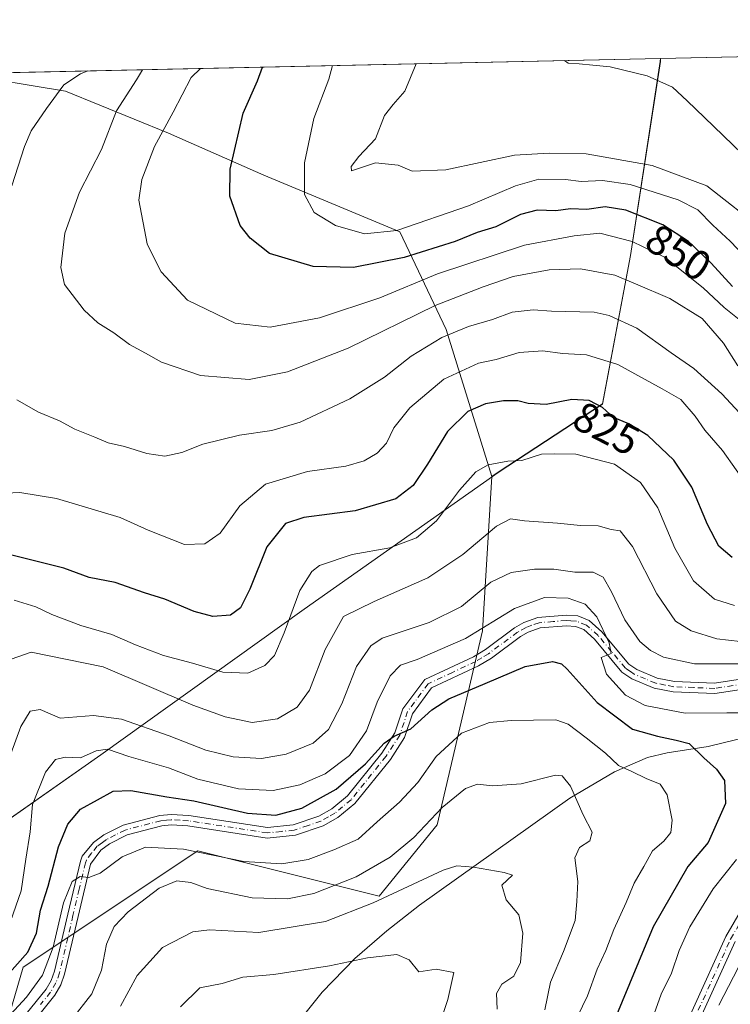
# Model space of a CAD drawing. Units: metres. Extents: x 648284 to 651743, y 4734652 to 4737040.
# Drawn here: x 651118 to 651286, y 4736806 to 4737040 of the extents above; entities that cross this region are included whole.
import ezdxf
from ezdxf.enums import TextEntityAlignment as Align

# ---------------------------------------------------------------- set-up
doc = ezdxf.new("R2010")
doc.units = ezdxf.units.M
doc.header["$MEASUREMENT"] = 0
doc.linetypes.add('DGN Style 4', pattern=[2.6384748266838614, 1.318413404963828, -0.6592067024819142, 0.001648016756204785, -0.6592067024819142])
for name, color, linetype, lineweight in [('Arbolado forestal CxS', 92, 'Continuous', 0), ('Camino Cxs', 7, 'Continuous', 0), ('Camino eje', 30, 'DGN Style 4', 13), ('Comarca', 135, 'Continuous', 13), ('Comarca CxS', 21, 'Continuous', 0), ('Comunidad Autónoma CxS', 142, 'Continuous', 0), ('Corriente natural lineal', 142, 'Continuous', 13), ('Curva de nivel maestra', 30, 'Continuous', 30), ('Curva de nivel normal', 30, 'Continuous', 0), ('Municipio', 91, 'Continuous', 13), ('Municipio CxS', 4, 'Continuous', 0), ('Provincia CxS', 1, 'Continuous', 0), ('Rótulo de curva de nivel directora', 7, 'Continuous', 0)]:
    doc.layers.add(name, color=color, linetype=linetype, lineweight=lineweight)
doc.styles.add('Style-Arial', font='txt')

# ---------------------------------------------------------------- blocks, each defined once
blk = doc.blocks.new('*U5')
at = {"layer": 'Arbolado forestal CxS', "color": 92, "linetype": 'Continuous', "lineweight": 0}
blk.add_polyline3d([(651015.2191000005, 4736943.5329, 818.808999999994), (651031.7247000001, 4736961.299100001, 822.812300000005), (651040.5006999997, 4736981.960700001, 820.2902999999933), (651055.8855, 4737013.0351, 816.1827999999952), (651070.1067000005, 4737023.725500001, 818.9462999999961), (651082.2721999995, 4737026.401500001, 821.4716999999946), (651103.3154999996, 4737026.858999999, 826.4722000000039), (651103.6627000002, 4737026.860500001, 826.5865000000049), (651128.5915000001, 4737022.688100001, 834.8197999999975), (651153.0932999998, 4737012.778899999, 844.9802000000054), (651175.6908999998, 4737002.8003, 851.7915999999968), (651207.9445000002, 4736989.361300001, 855.7100000000064), (651218.9521000005, 4736966.2455, 836.8785000000062), (651229.7807, 4736931.3419, 819.4866000000038), (651227.5406999999, 4736894.779899999, 806.0535999999993), (651216.7997000003, 4736848.7531, 790.1475000000065), (651202.9911000002, 4736831.876700001, 786.5645999999979), (651160.0318999998, 4736842.616699999, 795.7164000000049), (651118.6063000001, 4736815.000700001, 800.5703000000068), (651110.9345000006, 4736788.9189, 792.655899999998)], dxfattribs=at)
blk = doc.blocks.new('*U6')
at = {"layer": 'Arbolado forestal CxS', "color": 92, "linetype": 'Continuous', "lineweight": 0}
blk.add_polyline3d([(651269.7232999997, 4737029.7599, 867.1831999999995), (651262.6325000003, 4736983.760700001, 843.719299999997), (651256.0016999999, 4736948.571699999, 825.6812000000064), (651231.2515000004, 4736932.372099999, 819.5141000000004), (651229.7807, 4736931.3419, 819.4866000000038), (651218.9521000005, 4736966.2455, 836.8785000000062), (651207.9445000002, 4736989.361300001, 855.7100000000064), (651175.6908999998, 4737002.8003, 851.7915999999968), (651153.0932999998, 4737012.778899999, 844.9802000000054), (651128.5915000001, 4737022.688100001, 834.8197999999975), (651103.6627000002, 4737026.860500001, 826.5865000000049), (651103.3154999996, 4737026.858999999, 826.4722000000039), (651269.7676999997, 4737030.4782, 867.4931999999973)], close=True, dxfattribs=at)
blk = doc.blocks.new('*U12')
at = {"layer": 'Camino Cxs', "color": 7, "linetype": 'Continuous', "lineweight": 0}
for points in [[(651119.3201000001, 4736804.0101, 798.3386000000029), (651124.0500999996, 4736809.8201, 797.5019999999931), (651125.2200999996, 4736811.860099999, 796.3788000000059), (651126.0100999996, 4736814.0601, 796.1276000000071), (651129.1801000005, 4736827.600099999, 799.547000000006), (651132.1700999998, 4736840.1601, 802.8950000000042), (651132.5900999998, 4736841.3201, 804.2274000000034), (651135.2801000001, 4736844.630100001, 802.8301999999967), (651137.7200999996, 4736846.380100001, 800.3487000000023), (651142.3201000001, 4736848.7301, 799.2350000000006), (651151.0201000003, 4736850.9901, 800.2673000000068), (651153.6700999998, 4736851.2501, 800.532600000006), (651157.9001000002, 4736851.0001, 800.5252999999939), (651176.5500999996, 4736848.120100001, 802.5654000000069), (651182.6201, 4736848.7601, 803.405700000003), (651188.7100999998, 4736850.8201, 800.3454999999958), (651191.8101000005, 4736852.5801, 799.8322000000044), (651195.4901000002, 4736855.620100001, 801.0341999999946), (651203.6501000002, 4736865.770099999, 801.5525999999954), (651206.7701000003, 4736870.5601, 801.5559000000068), (651208.6601, 4736876.2601, 802.2872000000062), (651213.8400999998, 4736883.2301, 803.6775000000052), (651225.3800999997, 4736888.630100001, 803.7375999999931), (651228.2701000003, 4736890.380100001, 803.8499000000012), (651235.1601, 4736895.5101, 804.8583999999975), (651237.3501000004, 4736896.7301, 804.1333000000013), (651240.6801000005, 4736897.920100001, 804.8530999999931), (651247.4200999998, 4736898.4901, 805.0087000000058), (651250.1201, 4736898.300100001, 805.499100000001), (651252.8701, 4736897.2301, 805.9713000000047), (651255.8800999997, 4736894.530099999, 809.0372000000062), (651262.2801000001, 4736886.870100001, 808.7546000000002), (651264.1501000002, 4736885.5801, 808.551900000006), (651268.9901000002, 4736883.5701, 808.1244000000006), (651273.0500999996, 4736882.780099999, 807.7759999999981), (651282.5900999998, 4736882.380100001, 808.4008000000031), (651296.3800999997, 4736884.530099999, 810.9008000000031)], [(651287.5100999996, 4736821.130100001, 812.2850999999937), (651272.1700999998, 4736787.370100001, 811.5149999999995)], [(651269.9401000004, 4736788.4901, 810.7402000000002), (651285.2801000001, 4736822.290100001, 810.6064000000042), (651295.6700999998, 4736840.220100001, 810.0090999999958)], [(651296.7801000001, 4736882.0601, 808.9330999999949), (651282.6901000004, 4736879.880100001, 808.5878999999986), (651272.7500999998, 4736880.290100001, 807.3699000000051), (651268.2600999996, 4736881.170100001, 807.25), (651262.9501, 4736883.370100001, 807.4465999999958), (651260.5701000001, 4736885.0001, 810.3655), (651254.0701000001, 4736892.790100001, 809.4272000000057), (651251.5401, 4736895.0601, 806.953999999998), (651249.5701000001, 4736895.8301, 805.5515000000014), (651247.4401000004, 4736895.9901, 804.6061000000045), (651241.2100999998, 4736895.450099999, 805.119399999996), (651238.3800999997, 4736894.450099999, 804.3215000000056), (651236.5201000003, 4736893.4101, 803.8644999999962), (651229.6700999998, 4736888.3101, 803.4060000000028), (651226.5601000005, 4736886.440099999, 802.7863000000071), (651215.4700999996, 4736881.2301, 802.2244999999967), (651210.9101, 4736875.090100001, 801.7715000000027), (651209.0401, 4736869.460100001, 801.0317000000068), (651205.6801000005, 4736864.300100001, 801.3209999999963), (651197.2801000001, 4736853.850099999, 800.6800999999978), (651193.2301000003, 4736850.5101, 799.9747999999963), (651189.7401000002, 4736848.520099999, 799.7473999999929), (651183.1601, 4736846.3101, 801.3227999999945), (651176.4901000002, 4736845.600099999, 801.6601999999984), (651157.6300999997, 4736848.5101, 798.1716000000015), (651153.7200999996, 4736848.7501, 798.7544999999955), (651151.4700999996, 4736848.520099999, 798.6622999999963), (651143.2200999996, 4736846.380100001, 798.5565999999964), (651139.0201000003, 4736844.2401, 799.0354999999981), (651137.0100999996, 4736842.8101, 798.8549000000058), (651134.5701000001, 4736839.440099999, 801.1631999999955), (651131.6101000002, 4736827.030099999, 798.8680000000023), (651128.4101, 4736813.350099999, 795.0669999999955), (651127.5000999998, 4736810.8101, 794.7158999999957), (651126.1201, 4736808.4001, 796.2320000000037), (651121.3201000001, 4736802.4901, 796.0915999999997)]]:
    blk.add_polyline3d(points, dxfattribs=at)

msp = doc.modelspace()

# ---------------------------------------------------------------- linework, layer by layer
at = {"layer": 'Arbolado forestal CxS', "color": 92, "linetype": 'Continuous', "lineweight": 0, "extrusion": (0.2102153528918213, 0.004570785167827494, 0.9776444207029039), "elevation": 159406.9524623251, "flags": 128}
msp.add_lwpolyline([(4721753.667091699, -737049.8931161354), (4721753.6670917, -737423.4302497241)], dxfattribs=at)
at = {"layer": 'Arbolado forestal CxS', "color": 92, "linetype": 'Continuous', "lineweight": 0, "extrusion": (-0.2391734793116539, -0.005200391803209694, 0.9709629255121182), "elevation": -179558.5671195324, "flags": 128}
msp.add_lwpolyline([(-4721753.792924338, 732229.1398511739), (-4721753.792924338, 732400.6103959631)], dxfattribs=at)
at = {"layer": 'Arbolado forestal CxS', "color": 92, "linetype": 'Continuous', "lineweight": 0}
for points in [[(651110.9345000006, 4736788.9189, 792.655899999998), (651118.6063000001, 4736815.000700001, 800.5703000000068), (651160.0318999998, 4736842.616699999, 795.7164000000049), (651202.9911000002, 4736831.876700001, 786.5645999999979), (651216.7997000003, 4736848.7531, 790.1475000000065), (651227.5406999999, 4736894.779899999, 806.0535999999993), (651229.7807, 4736931.3419, 819.4866000000038), (651231.2515000004, 4736932.372099999, 819.5141000000004), (651256.0016999999, 4736948.571699999, 825.6812000000064), (651262.6325000003, 4736983.760700001, 843.719299999997), (651269.7232999997, 4737029.7599, 867.1831999999995), (651269.7676999997, 4737030.4782, 867.4931999999973), (651692.5099999999, 4737039.67, 799.4015999999974)], [(651269.7676999997, 4737030.4783, 867.4931999999973), (651269.7232999997, 4737029.7599, 867.1831999999995), (651262.6325000003, 4736983.760700001, 843.719299999997), (651256.0016999999, 4736948.571699999, 825.6812000000064), (651231.2515000004, 4736932.372099999, 819.5141000000004), (651229.7807, 4736931.3419, 819.4866000000038)], [(651269.7676999997, 4737030.4783, 867.4931999999973), (651269.7232999997, 4737029.7599, 867.1831999999995), (651262.6325000003, 4736983.760700001, 843.719299999997), (651256.0016999999, 4736948.571699999, 825.6812000000064), (651231.2515000004, 4736932.372099999, 819.5141000000004), (651229.7807, 4736931.3419, 819.4866000000038)], [(651229.7807, 4736931.3419, 819.4866000000038), (651218.9521000005, 4736966.2455, 836.8785000000062), (651207.9445000002, 4736989.361300001, 855.7100000000064), (651175.6908999998, 4737002.8003, 851.7915999999968), (651153.0932999998, 4737012.778899999, 844.9802000000054), (651128.5915000001, 4737022.688100001, 834.8197999999975), (651103.6627000002, 4737026.860500001, 826.5865000000049), (651103.3086999999, 4737026.858999999, 826.4700000000012)], [(651229.7807, 4736931.3419, 819.4866000000038), (651227.5406999999, 4736894.779899999, 806.0535999999993), (651216.7997000003, 4736848.7531, 790.1475000000065), (651202.9911000002, 4736831.876700001, 786.5645999999979), (651160.0318999998, 4736842.616699999, 795.7164000000049), (651118.6063000001, 4736815.000700001, 800.5703000000068), (651110.9345000006, 4736788.9189, 792.655899999998), (651095.0982999997, 4736775.156500001, 795.9689999999973), (651099.3280999997, 4736766.7667, 790.6674000000058), (651083.3169, 4736753.6317, 795.0455999999978), (651071.0422999999, 4736732.1525, 790.554999999993), (651063.3705000002, 4736706.070499999, 789.6579000000056), (651037.2871000003, 4736669.249100001, 790.1114999999991), (651051.0950999996, 4736646.235500001, 785.8999000000041), (651072.5745000001, 4736637.029899999, 774.7014000000055), (651095.5884999996, 4736635.4955, 761.0625), (651113.9996999997, 4736635.4955, 755.2271999999939), (651145.8853000002, 4736634.509099999, 747.7773000000017), (651148.6551000001, 4736624.929300001, 747.2149000000064), (651148.6149000004, 4736618.541099999, 745.910799999998)], [(651229.7807, 4736931.3419, 819.4866000000038), (651227.5406999999, 4736894.779899999, 806.0535999999993), (651216.7997000003, 4736848.7531, 790.1475000000065), (651202.9911000002, 4736831.876700001, 786.5645999999979), (651160.0318999998, 4736842.616699999, 795.7164000000049), (651118.6063000001, 4736815.000700001, 800.5703000000068), (651110.9345000006, 4736788.9189, 792.655899999998), (651095.0982999997, 4736775.156500001, 795.9689999999973), (651099.3280999997, 4736766.7667, 790.6674000000058), (651083.3169, 4736753.6317, 795.0455999999978), (651071.0422999999, 4736732.1525, 790.554999999993), (651063.3705000002, 4736706.070499999, 789.6579000000056), (651037.2871000003, 4736669.249100001, 790.1114999999991), (651051.0950999996, 4736646.235500001, 785.8999000000041), (651072.5745000001, 4736637.029899999, 774.7014000000055), (651095.5884999996, 4736635.4955, 761.0625), (651113.9996999997, 4736635.4955, 755.2271999999939), (651145.8853000002, 4736634.509099999, 747.7773000000017), (651148.6551000001, 4736624.929300001, 747.2149000000064), (651148.6149000004, 4736618.541099999, 745.910799999998)]]:
    msp.add_polyline3d(points, dxfattribs=at)
at = {"layer": 'Camino Cxs', "color": 7, "linetype": 'Continuous', "lineweight": 0}
for points in [[(651119.3201000001, 4736804.0101, 798.3386000000029), (651124.0500999996, 4736809.8201, 797.5019999999931), (651125.2200999996, 4736811.860099999, 796.3788000000059), (651126.0100999996, 4736814.0601, 796.1276000000071), (651129.1801000005, 4736827.600099999, 799.547000000006), (651132.1700999998, 4736840.1601, 802.8950000000042), (651132.5900999998, 4736841.3201, 804.2274000000034), (651135.2801000001, 4736844.630100001, 802.8301999999967), (651137.7200999996, 4736846.380100001, 800.3487000000023), (651142.3201000001, 4736848.7301, 799.2350000000006), (651151.0201000003, 4736850.9901, 800.2673000000068), (651153.6700999998, 4736851.2501, 800.532600000006), (651157.9001000002, 4736851.0001, 800.5252999999939), (651176.5500999996, 4736848.120100001, 802.5654000000069), (651182.6201, 4736848.7601, 803.405700000003), (651188.7100999998, 4736850.8201, 800.3454999999958), (651191.8101000005, 4736852.5801, 799.8322000000044), (651195.4901000002, 4736855.620100001, 801.0341999999946), (651203.6501000002, 4736865.770099999, 801.5525999999954), (651206.7701000003, 4736870.5601, 801.5559000000068), (651208.6601, 4736876.2601, 802.2872000000062), (651213.8400999998, 4736883.2301, 803.6775000000052), (651225.3800999997, 4736888.630100001, 803.7375999999931), (651228.2701000003, 4736890.380100001, 803.8499000000012), (651235.1601, 4736895.5101, 804.8583999999975), (651237.3501000004, 4736896.7301, 804.1333000000013), (651240.6801000005, 4736897.920100001, 804.8530999999931), (651247.4200999998, 4736898.4901, 805.0087000000058), (651250.1201, 4736898.300100001, 805.499100000001), (651252.8701, 4736897.2301, 805.9713000000047), (651255.8800999997, 4736894.530099999, 809.0372000000062), (651262.2801000001, 4736886.870100001, 808.7546000000002), (651264.1501000002, 4736885.5801, 808.551900000006), (651268.9901000002, 4736883.5701, 808.1244000000006), (651273.0500999996, 4736882.780099999, 807.7759999999981), (651282.5900999998, 4736882.380100001, 808.4008000000031), (651296.3800999997, 4736884.530099999, 810.9008000000031)], [(651296.7801000001, 4736882.0601, 808.9330999999949), (651282.6901000004, 4736879.880100001, 808.5878999999986), (651272.7500999998, 4736880.290100001, 807.3699000000051), (651268.2600999996, 4736881.170100001, 807.25), (651262.9501, 4736883.370100001, 807.4465999999958), (651260.5701000001, 4736885.0001, 810.3655), (651254.0701000001, 4736892.790100001, 809.4272000000057), (651251.5401, 4736895.0601, 806.953999999998), (651249.5701000001, 4736895.8301, 805.5515000000014), (651247.4401000004, 4736895.9901, 804.6061000000045), (651241.2100999998, 4736895.450099999, 805.119399999996), (651238.3800999997, 4736894.450099999, 804.3215000000056), (651236.5201000003, 4736893.4101, 803.8644999999962), (651229.6700999998, 4736888.3101, 803.4060000000028), (651226.5601000005, 4736886.440099999, 802.7863000000071), (651215.4700999996, 4736881.2301, 802.2244999999967), (651210.9101, 4736875.090100001, 801.7715000000027), (651209.0401, 4736869.460100001, 801.0317000000068), (651205.6801000005, 4736864.300100001, 801.3209999999963), (651197.2801000001, 4736853.850099999, 800.6800999999978), (651193.2301000003, 4736850.5101, 799.9747999999963), (651189.7401000002, 4736848.520099999, 799.7473999999929), (651183.1601, 4736846.3101, 801.3227999999945), (651176.4901000002, 4736845.600099999, 801.6601999999984), (651157.6300999997, 4736848.5101, 798.1716000000015), (651153.7200999996, 4736848.7501, 798.7544999999955), (651151.4700999996, 4736848.520099999, 798.6622999999963), (651143.2200999996, 4736846.380100001, 798.5565999999964), (651139.0201000003, 4736844.2401, 799.0354999999981), (651137.0100999996, 4736842.8101, 798.8549000000058), (651134.5701000001, 4736839.440099999, 801.1631999999955), (651131.6101000002, 4736827.030099999, 798.8680000000023), (651128.4101, 4736813.350099999, 795.0669999999955), (651127.5000999998, 4736810.8101, 794.7158999999957), (651126.1201, 4736808.4001, 796.2320000000037), (651121.3201000001, 4736802.4901, 796.0915999999997)], [(651269.9401000004, 4736788.4901, 810.7402000000002), (651285.2801000001, 4736822.290100001, 810.6064000000042), (651295.6700999998, 4736840.220100001, 810.0090999999958)], [(651287.5100999996, 4736821.130100001, 812.2850999999937), (651272.1700999998, 4736787.370100001, 811.5149999999995)]]:
    msp.add_polyline3d(points, dxfattribs=at)
at = {"layer": 'Camino eje', "color": 30, "linetype": 'DGN Style 4', "lineweight": 13}
for points in [[(651289.6851000005, 4736882.220100001, 808.5969999999944), (651282.6401000004, 4736881.130100001, 808.4931000000071), (651277.6700999998, 4736881.335100001, 807.8610000000045), (651272.9001000002, 4736881.5351, 807.3785000000062), (651270.8701, 4736881.9301, 807.2468999999984), (651268.6250999998, 4736882.370100001, 807.0383000000003), (651266.2050999999, 4736883.3751, 807.5850000000065), (651263.5500999996, 4736884.475099999, 807.9311000000016), (651262.6151000002, 4736885.120100001, 807.992499999993), (651261.4250999996, 4736885.9351, 809.5038000000059), (651258.1750999996, 4736889.8301, 812.1040000000066), (651254.9751000004, 4736893.6601, 809.1242000000058), (651252.2050999999, 4736896.145099999, 806.4545000000071), (651249.8450999996, 4736897.065099999, 804.9952000000048), (651248.4951, 4736897.1601, 804.5270000000019), (651247.4301000005, 4736897.2401, 804.1971000000049), (651244.3151000004, 4736896.970100001, 804.4651000000014), (651240.9451000001, 4736896.6851, 804.5273000000017), (651239.2801000001, 4736896.090100001, 804.4055999999982), (651237.8651000002, 4736895.590100001, 804.0935000000028), (651235.8400999998, 4736894.460100001, 804.2277999999933), (651228.9700999996, 4736889.345100001, 803.5388999999996), (651227.4151, 4736888.4101, 803.1701999999932), (651225.9700999996, 4736887.5351, 802.8300000000019), (651220.4250999996, 4736884.9301, 802.664300000004), (651214.6551000001, 4736882.2301, 802.5886000000029), (651209.7851, 4736875.675100001, 802.0013999999939), (651207.9051000001, 4736870.0101, 801.142200000002), (651204.6651, 4736865.0351, 801.3926000000066), (651196.3850999996, 4736854.735099999, 800.7259999999952), (651194.3601000002, 4736853.065099999, 800.2483999999968), (651192.5201000003, 4736851.545100001, 799.6333000000013), (651190.9700999996, 4736850.665100001, 799.9526000000043), (651189.2251000004, 4736849.670100001, 799.9851000000053), (651186.1801000005, 4736848.640100001, 800.6236999999965), (651182.8901000004, 4736847.5351, 801.8187999999938), (651179.8551000003, 4736847.215100001, 801.998900000006), (651176.5201000003, 4736846.860099999, 801.8632000000072), (651157.7651000004, 4736849.755100001, 799.3405999999959), (651155.8101000005, 4736849.8751, 799.446100000001), (651153.6951000001, 4736850.0001, 799.6450999999943), (651152.5701000001, 4736849.8851, 799.621499999994), (651151.2451, 4736849.755100001, 799.4627999999939), (651142.7701000003, 4736847.5551, 798.1310999999987), (651140.4700999996, 4736846.380100001, 799.2526999999974), (651138.3701, 4736845.3101, 799.5583000000044), (651137.3651000002, 4736844.595100001, 799.4671999999993), (651136.1451000003, 4736843.720100001, 800.8463000000047), (651134.8000999996, 4736842.065099999, 802.0531999999948), (651133.5800999999, 4736840.380100001, 802.297000000006), (651133.3701, 4736839.800100001, 801.8779999999971), (651131.8750999998, 4736833.520099999, 800.1282999999967), (651130.3951000003, 4736827.315099999, 799.1729999999953), (651127.2100999998, 4736813.7051, 794.8494000000064), (651126.3601000002, 4736811.335100001, 795.5148999999948), (651125.0850999998, 4736809.110099999, 796.8273000000045), (651122.6851000005, 4736806.155099999, 797.8505000000005)], [(651278.7251000004, 4736804.8101, 811.6034000000074), (651286.3951000003, 4736821.710100001, 811.3692000000011), (651291.5251000002, 4736830.5701, 811.7266999999993), (651296.7200999996, 4736839.5351, 810.2097000000067), (651307.0800999999, 4736853.645099999, 810.9478999999993), (651308.9951, 4736856.950099999, 811.1258999999991), (651310.9751000004, 4736860.3751, 813.1230999999971), (651312.6451000003, 4736864.1851, 814.4986000000063), (651314.5701000001, 4736870.7851, 814.7817000000068), (651314.5701000001, 4736874.0101, 814.8323999999994), (651314.1201, 4736876.9301, 815.3453000000009)]]:
    msp.add_polyline3d(points, dxfattribs=at)
at = {"layer": 'Comarca', "color": 135, "linetype": 'Continuous', "lineweight": 13, "flags": 128}
msp.add_lwpolyline([(651089.0060000019, 4736787.274999999), (651078.8100000002, 4736823.945000002), (651080.1740000009, 4736824.931999999), (651107.4160000009, 4736844.653000004), (651137.0380000013, 4736865.377000002), (651185.2220000002, 4736899.898000001), (651231.2830000016, 4736932.347999999), (651256.029, 4736948.539000002), (651262.6640000001, 4736983.731000002), (651269.7480000008, 4737029.734000001), (651269.7940453421, 4737030.478780035)], dxfattribs=at)
msp.add_lwpolyline([(651089.0060000019, 4736787.274999999), (651078.8100000002, 4736823.945000002), (651080.1740000009, 4736824.931999999), (651107.4160000009, 4736844.653000004), (651137.0380000013, 4736865.377000002), (651185.2220000002, 4736899.898000001), (651231.2830000016, 4736932.347999999), (651256.029, 4736948.539000002), (651262.6640000001, 4736983.731000002), (651269.7480000008, 4737029.734000001), (651269.7940453421, 4737030.478780035)], dxfattribs=at)
at = {"layer": 'Comarca CxS', "color": 21, "linetype": 'Continuous', "lineweight": 0, "flags": 128}
for points in [[(651089.0059999991, 4736787.274999999), (651078.8099999997, 4736823.945), (651080.1740000005, 4736824.931999999), (651107.4160000003, 4736844.653000002), (651137.0380000008, 4736865.377000002), (651185.2219999996, 4736899.898), (651231.2829999988, 4736932.347999998), (651256.0289999995, 4736948.539000001), (651262.6639999995, 4736983.731000002), (651269.7480000001, 4737029.734), (651269.7940453417, 4737030.478780034), (651692.5100011498, 4737039.669982611)], [(648694.4522998233, 4736974.482609238), (651269.7940453417, 4737030.478780034), (651269.7480000001, 4737029.734), (651262.6639999995, 4736983.731000002), (651256.0289999995, 4736948.539000001), (651231.2829999988, 4736932.347999998), (651185.2219999996, 4736899.898), (651137.0380000008, 4736865.377000002), (651107.4160000003, 4736844.653000002), (651080.1740000005, 4736824.931999999), (651078.8099999997, 4736823.945), (651089.0059999991, 4736787.274999999)]]:
    msp.add_lwpolyline(points, dxfattribs=at)
at = {"layer": 'Comunidad Autónoma CxS', "color": 142, "linetype": 'Continuous', "lineweight": 0, "flags": 128}
msp.add_lwpolyline([(649422.4654000001, 4734675.913400001), (648333.3000011222, 4734652.229982637), (648318.4488395272, 4735343.905304718), (648309.2294999998, 4735773.285399999), (648301.2662999998, 4736144.159200001), (648283.6300011241, 4736965.549982612), (648664.662530137, 4736973.834902627), (648694.4522998233, 4736974.482609238), (651269.7940453417, 4737030.478780034), (651692.5100011498, 4737039.669982611), (651743.3600011502, 4734726.379982639), (651338.420670866, 4734717.57478527)], close=True, dxfattribs=at)
at = {"layer": 'Corriente natural lineal', "color": 142, "linetype": 'Continuous', "lineweight": 13}
msp.add_polyline3d([(651309.3881999999, 4736880.298400001, 809.1294000000053), (651308.3201000001, 4736879.6601, 808.8119000000006), (651301.8800999997, 4736876.050100001, 806.8359000000055), (651293.1901000004, 4736870.5801, 802.9190999999992), (651291.1501000002, 4736869.8101, 802.3677000000025), (651281.0800999999, 4736867.350099999, 801.3745000000055), (651271.3701, 4736865.8301, 798.841499999995), (651266.6501000002, 4736864.7401, 797.4640999999974), (651258.8300999999, 4736861.380100001, 794.2416999999988), (651248.2401000002, 4736855.100099999, 788.8880999999965), (651212.6101000002, 4736829.710100001, 783.4992000000058), (651204.8300999999, 4736823.6501, 782.7048000000068), (651197.2701000003, 4736817.0801, 781.2520999999979), (651189.4801000003, 4736809.140100001, 778.8046999999933), (651183.1700999998, 4736801.220100001, 775.8371000000043)], dxfattribs=at)
at = {"layer": 'Curva de nivel maestra', "color": 30, "linetype": 'Continuous', "lineweight": 30, "flags": 128}
for points, elevation in [([(651286.8399999999, 4736976.380100001), (651281.8099999997, 4736981.920100001), (651276.4000000004, 4736987.120100001), (651270.3499999996, 4736991.050100001), (651261.5099999999, 4736994.530099999), (651256.6100000005, 4736995.270099999), (651252.2999999998, 4736994.6501), (651248.4000000004, 4736994.8201), (651244.9699999997, 4736994.380100001), (651240.4900000002, 4736994.530099999), (651236.5700000003, 4736993.460100001), (651230.7199999997, 4736990.5701), (651226.3099999997, 4736989.190099999), (651221.0300000003, 4736987.0601), (651208.9600000001, 4736983.280099999), (651196.9600000001, 4736980.940099999), (651187.4100000003, 4736981.1801), (651177.0199999996, 4736984.2601), (651172.4100000003, 4736987.9001), (651170.0300000003, 4736990.880100001), (651167.6399999997, 4736997.8101), (651167.6900000004, 4737004.2401), (651170.7800000003, 4737017.4801), (651174.1399999997, 4737025.1601), (651175.3310000002, 4737028.424900001)], 850), ([(651286.7999999998, 4736912.1501), (651283.6200000001, 4736914.840100001), (651280.9299999997, 4736919.9801), (651277.1900000004, 4736928.840100001), (651272.9500000002, 4736935.220100001), (651266.7699999996, 4736941.0801), (651262.2199999997, 4736943.890100001), (651258.6200000001, 4736945.370100001), (651256, 4736947.720100001), (651252.8399999999, 4736949.4001), (651248.7199999997, 4736949.620100001), (651242.6699999999, 4736948.470100001), (651238.3399999999, 4736948.6501), (651235.9000000004, 4736949.290100001), (651232.5199999996, 4736949.280099999), (651228.29, 4736948.5801), (651224.04, 4736946.7501), (651219.2000000002, 4736942.0601), (651214.5099999999, 4736934.2601), (651211.0800000001, 4736929.210100001), (651207.0099999999, 4736926.0701), (651197.3200000003, 4736923.210100001), (651185.1699999999, 4736921.6801), (651180.7800000003, 4736920.210100001), (651176.3600000005, 4736914.670100001), (651172.3399999999, 4736904.630100001), (651170.1600000003, 4736900.220100001), (651167.7300000006, 4736898.470100001), (651163.5999999996, 4736898.1801), (651159.1500000004, 4736899.350099999), (651152.2199999997, 4736902.280099999), (651147.3600000005, 4736903.7601), (651140.4299999997, 4736906.200099999), (651134.2000000002, 4736907.4101), (651128.2300000006, 4736909.610099999), (651114.9800000006, 4736912.9801)], 825), ([(651114.1200000001, 4736812.3301), (651119.6900000004, 4736818.590100001), (651121.75, 4736823.0801), (651122.7199999997, 4736828.550100001), (651124.4800000006, 4736834.2601), (651126.9900000002, 4736843.600099999), (651129.1799999997, 4736848.920100001), (651132.2000000002, 4736852.520099999), (651136.1799999997, 4736854.700099999), (651139.9400000004, 4736856.7301), (651144.1399999997, 4736856.890100001), (651152.6600000003, 4736855.4001), (651159.0800000001, 4736854.460100001), (651171.8300000001, 4736851.520099999), (651178.5199999996, 4736851.040100001), (651184.6900000004, 4736852.770099999), (651192.7999999998, 4736857.210100001), (651199.7699999996, 4736863.220100001), (651204.1799999997, 4736868.1501), (651206.6200000001, 4736869.8301), (651210.54, 4736871.520099999), (651215.54, 4736876.0601), (651219.54, 4736878.640100001), (651228.2100000001, 4736882.280099999), (651237.6799999997, 4736886.350099999), (651244.1299999999, 4736887.540100001), (651246.3200000003, 4736886.940099999), (651247.6200000001, 4736885.670100001), (651254.7400000002, 4736877.800100001), (651263.1100000005, 4736871.5001), (651269.0599999997, 4736869.780099999), (651273.4600000001, 4736868.8201), (651276.5700000003, 4736868.0701), (651280.0700000003, 4736864.640100001), (651283.0499999998, 4736861.9901), (651284.9400000004, 4736859.3301), (651285.1900000004, 4736853.8201), (651281.0599999997, 4736844.620100001), (651276.2400000002, 4736838.9301), (651267.9900000002, 4736824.600099999), (651258.9699999997, 4736802.690099999)], 800)]:
    msp.add_lwpolyline(points, dxfattribs=dict(at, elevation=elevation))
at = {"layer": 'Curva de nivel normal', "color": 30, "linetype": 'Continuous', "lineweight": 0, "flags": 128}
for points, elevation in [([(651160.6535, 4737028.105599999), (651158.4400000004, 4737025.970100001), (651154.1399999997, 4737017.7401), (651149.7400000002, 4737009.620100001), (651146.7100000001, 4737001.8101), (651146.0300000003, 4736996.9101), (651148, 4736986.550100001), (651149.79, 4736982.840100001), (651151.3399999999, 4736979.9001), (651157.54, 4736973.170100001), (651168.8700000001, 4736967.700099999), (651177.2100000001, 4736966.790100001), (651188.8799999999, 4736968.960100001), (651203.2100000001, 4736973.7601), (651216.8799999999, 4736979.4301), (651237.54, 4736986.1801), (651249.3099999997, 4736988.450099999), (651255.4100000003, 4736989.040100001), (651263.0499999998, 4736987.100099999), (651270.8899999997, 4736983.270099999), (651279.9000000004, 4736976.110099999), (651284.8799999999, 4736971.470100001), (651289.9800000006, 4736967.360099999)], 845), ([(651291.3700000001, 4736981.870100001), (651286.3099999997, 4736987.130100001), (651282.1500000004, 4736990.9801), (651278.6500000004, 4736994.600099999), (651273.9900000002, 4736997.0001), (651262.5499999998, 4737000.630100001), (651255.9699999997, 4737001.520099999), (651250.9299999997, 4737001.270099999), (651247.2199999997, 4737001.8201), (651240.9000000004, 4737001.9001), (651235.3300000001, 4737000.300100001), (651224.2400000002, 4736995.5601), (651207.2100000001, 4736989.720100001), (651199.54, 4736988.870100001), (651192.7000000002, 4736990.860099999), (651187.6200000001, 4736993.960100001), (651185.2999999998, 4736998.220100001), (651185.2999999998, 4737005.700099999), (651187.5599999997, 4737016.2401), (651191.1200000001, 4737025.5801), (651191.9342999998, 4737028.785800001)], 855), ([(651211.8038999997, 4737029.217900001), (651209.0999999996, 4737022.710100001), (651206.3200000003, 4737019.590100001), (651204.3099999997, 4737016.9801), (651202.1500000004, 4737011.4001), (651198.1799999997, 4737007.2401), (651196.3899999997, 4737004.890100001), (651196.4400000004, 4737003.800100001), (651202.1900000004, 4737005.700099999), (651207.54, 4737005.1501), (651210.8799999999, 4737003.720100001), (651218.8300000001, 4737004.110099999), (651235.1500000004, 4737007.5601), (651243.3899999997, 4737008.030099999), (651252.0999999996, 4737007.880100001), (651267.8200000003, 4737005.140100001), (651280.7300000006, 4737000.300100001), (651294.29, 4736989.6601)], 860), ([(651247.0051999995, 4737029.9835), (651247.8600000005, 4737029.340100001), (651250.4500000002, 4737029.2401), (651253.7100000001, 4737028.860099999), (651257.79, 4737028.5001), (651266.6299999999, 4737026.340100001), (651272.6200000001, 4737023.670100001), (651276.0999999996, 4737020.4101), (651280.2000000002, 4737016.520099999), (651289.0999999996, 4737007.880100001)], 865), ([(651133.8859999999, 4737027.523600001), (651132.1900000004, 4737026.8201), (651128.2199999997, 4737024.2501), (651124.1500000004, 4737018.6501), (651120.4699999997, 4737013.340100001), (651118.9000000004, 4737009.590100001), (651115.9000000004, 4737000.270099999)], 835), ([(651146.9172999999, 4737027.8069), (651145.4600000001, 4737025.440099999), (651140.7100000001, 4737018.0701), (651137.1500000004, 4737008.9101), (651131.9500000002, 4736998.8101), (651128.4299999997, 4736989.0801), (651127.5300000003, 4736980.920100001), (651128.4199999999, 4736976.9001), (651133.0599999997, 4736970.8301), (651136.2999999998, 4736967.8101), (651140.1200000001, 4736965.440099999), (651143.8200000003, 4736962.6501), (651147.5999999996, 4736960.640100001), (651151.4199999999, 4736958.460100001), (651160.6200000001, 4736955.3301), (651172.1699999999, 4736954.340100001), (651181.2800000003, 4736956.170100001), (651195.6500000004, 4736961.8201), (651216.2999999998, 4736971.9101), (651227.6699999999, 4736976.350099999), (651234.8200000003, 4736978.770099999), (651243.3200000003, 4736980.370100001), (651250.8099999997, 4736980.5801), (651258.9500000002, 4736979.0701), (651263.8499999996, 4736977.040100001), (651271.9500000002, 4736973.540100001), (651279.6500000004, 4736968.8101), (651284.6799999997, 4736962.940099999), (651288.1100000005, 4736957.5701)], 840), ([(651117.0599999997, 4736949.520099999), (651122.1900000004, 4736946.5801), (651127.2199999997, 4736944.540100001), (651130.8099999997, 4736942.590100001), (651135.5800000001, 4736940.6601), (651138.7100000001, 4736939.340100001), (651142.5800000001, 4736938.5001), (651147.8799999999, 4736936.790100001), (651152.2100000001, 4736936.190099999), (651156.2100000001, 4736937.040100001), (651161.2100000001, 4736939.030099999), (651169.8799999999, 4736941.190099999), (651177.5999999996, 4736942.270099999), (651184.29, 4736944.220100001), (651196.0999999996, 4736949.7501), (651204.3099999997, 4736954.950099999), (651210.5999999996, 4736959.890100001), (651217.8799999999, 4736964.300100001), (651224.2100000001, 4736966.950099999), (651229.8799999999, 4736968.5801), (651234.54, 4736970.3101), (651239.54, 4736970.850099999), (651243.9100000003, 4736970.5701), (651254.0300000003, 4736970.3101), (651257.6100000005, 4736969.520099999), (651264.1799999997, 4736966.5601), (651272.29, 4736960.670100001), (651277.6699999999, 4736956.9801), (651284.3399999999, 4736950.9801), (651290.5700000003, 4736944.2301)], 835), ([(651112.7599999999, 4736927.3201), (651117.79, 4736927.540100001), (651126.4699999997, 4736926.170100001), (651141.5999999996, 4736921.640100001), (651148.2699999996, 4736918.6501), (651156.8200000003, 4736915.2501), (651161.6699999999, 4736915.440099999), (651165.3399999999, 4736917.970100001), (651169.9500000002, 4736924.4101), (651176.0999999996, 4736929.530099999), (651186.0300000003, 4736932.530099999), (651195.0899999999, 4736933.850099999), (651199.4800000006, 4736935.0701), (651202.5800000001, 4736936.920100001), (651204.79, 4736939.2501), (651206.4900000002, 4736942.920100001), (651210.29, 4736947.630100001), (651218.3300000001, 4736954.440099999), (651226.6200000001, 4736958.2601), (651230.8099999997, 4736959.120100001), (651236.2100000001, 4736960.7401), (651241.8799999999, 4736961.140100001), (651246.54, 4736960.5101), (651252.2199999997, 4736960.220100001), (651259.6200000001, 4736957.940099999), (651270.1799999997, 4736952.1501), (651274.5800000001, 4736949.6501), (651278.0199999996, 4736945.6601), (651280.3200000003, 4736942.380100001), (651284.4500000002, 4736937.5001), (651290.9400000004, 4736928.3301)], 830), ([(651116.4800000006, 4736902.0101), (651121.5899999999, 4736900.460100001), (651125.3499999996, 4736898.6501), (651132.2400000002, 4736896.040100001), (651139.6399999997, 4736893.870100001), (651145.2100000001, 4736891.4301), (651151.8899999997, 4736888.9301), (651158.7800000003, 4736887.100099999), (651165.9400000004, 4736885.0101), (651171.8799999999, 4736884.770099999), (651175.8799999999, 4736886.520099999), (651178.2000000002, 4736888.960100001), (651180.5199999996, 4736894.300100001), (651184.2000000002, 4736904.3101), (651187.0800000001, 4736908.8101), (651188.9100000003, 4736910.2401), (651196.6600000003, 4736912.890100001), (651205.5700000003, 4736914.450099999), (651211.8799999999, 4736916.8101), (651216.5999999996, 4736920.840100001), (651222.0999999996, 4736928.090100001), (651225.9299999997, 4736932.5101), (651228.8799999999, 4736934.120100001), (651233.54, 4736935.020099999), (651236.8799999999, 4736935.1501), (651241.54, 4736936.630100001), (651244.5899999999, 4736936.7601), (651249.6699999999, 4736936.6601), (651258.8799999999, 4736934.2601), (651265.04, 4736929.950099999), (651269.1100000005, 4736923.9301), (651273.1600000003, 4736914.4101), (651277.5800000001, 4736906.640100001), (651282.5899999999, 4736902.280099999), (651287.3300000001, 4736900.7601)], 820), ([(651115.7199999997, 4736888.0801), (651120.4800000006, 4736889.690099999), (651137.5599999997, 4736886.270099999), (651158.8399999999, 4736877.1801), (651166.4600000001, 4736874.390100001), (651172.8899999997, 4736873.0801), (651178.8899999997, 4736873.9301), (651183.5599999997, 4736876.640100001), (651186.5199999996, 4736880.700099999), (651190.2100000001, 4736890.360099999), (651194.54, 4736898.1801), (651201.8799999999, 4736901.7401), (651214.54, 4736907.340100001), (651222.8799999999, 4736912.870100001), (651230.8799999999, 4736919.620100001), (651234.2100000001, 4736921.3201), (651237.54, 4736920.890100001), (651245.2999999998, 4736920.340100001), (651250.7800000003, 4736919.7501), (651255, 4736919.6501), (651258.04, 4736918.8201), (651260.2100000001, 4736918.520099999), (651263.1100000005, 4736914.770099999), (651268.8600000005, 4736903.5701), (651273.3300000001, 4736897.050100001), (651277.0199999996, 4736894.7401), (651283.1600000003, 4736892.880100001), (651288.6900000004, 4736892.2501)], 815), ([(651290.7599999999, 4736886.920100001), (651277.8600000005, 4736886.940099999), (651270.4900000002, 4736888.550100001), (651267.4100000003, 4736890.130100001), (651264.8899999997, 4736892.2601), (651261.2999999998, 4736897.350099999), (651258.1799999997, 4736904.050100001), (651256.1699999999, 4736907.5001), (651253.7699999996, 4736908.720100001), (651249.4800000006, 4736908.670100001), (651244.4400000004, 4736909.380100001), (651239.8399999999, 4736909.390100001), (651234.3799999999, 4736908.590100001), (651229.5, 4736906.300100001), (651222.54, 4736900.520099999), (651214.8799999999, 4736896.790100001), (651203.7400000002, 4736893.0701), (651201.0599999997, 4736891.220100001), (651197.6500000004, 4736886.340100001), (651194.1900000004, 4736877.440099999), (651191.0199999996, 4736871.420100001), (651187.3799999999, 4736868.110099999), (651180.9400000004, 4736865.520099999), (651175.1200000001, 4736864.470100001), (651168.4199999999, 4736864.9301), (651161.8799999999, 4736866.5101), (651153.2100000001, 4736869.9101), (651141.8799999999, 4736873.850099999), (651135.25, 4736874.690099999), (651127.3600000005, 4736874.090100001), (651122.6100000005, 4736876.1601), (651120.2199999997, 4736875.7301), (651118.04, 4736872.120100001), (651115.6399999997, 4736865.590100001)], 810), ([(651297.6900000004, 4736875.340100001), (651285.5300000003, 4736875.360099999), (651275.5999999996, 4736875.220100001), (651266.1100000005, 4736877.110099999), (651261.4600000001, 4736879.520099999), (651256.9400000004, 4736884.5001), (651255.6600000003, 4736888.4301), (651258.0700000003, 4736889.420100001), (651257.6100000005, 4736891.950099999), (651254.7000000002, 4736898.120100001), (651251.9100000003, 4736901.090100001), (651247.8799999999, 4736902.520099999), (651242.2400000002, 4736902.6601), (651235.1200000001, 4736900.090100001), (651223.4699999997, 4736892.960100001), (651212.0800000001, 4736888.0001), (651208.0599999997, 4736886.630100001), (651205.6299999999, 4736884.0801), (651202.5199999996, 4736877.9001), (651200.0199999996, 4736871.0801), (651196.0199999996, 4736865.190099999), (651190.2400000002, 4736860.880100001), (651184.2100000001, 4736858.290100001), (651177.8799999999, 4736856.940099999), (651169.6699999999, 4736857.340100001), (651160.0099999999, 4736859.610099999), (651153.0300000003, 4736862.3201), (651143.6799999997, 4736864.9801), (651138.5800000001, 4736866.700099999), (651135.8799999999, 4736866.3301), (651132.2100000001, 4736864.6601), (651128.5499999998, 4736864.840100001), (651126.2199999997, 4736864.2601), (651123.8600000005, 4736861.2601), (651120.8300000001, 4736853.5801), (651120.2199999997, 4736847.1501), (651119.1799999997, 4736840.6501), (651118.1100000005, 4736833.120100001), (651115.5800000001, 4736825.860099999)], 805), ([(651112.5499999998, 4736800.670100001), (651119.4000000004, 4736807.890100001), (651123.1799999997, 4736813.100099999), (651125.7199999997, 4736819.7601), (651128.1299999999, 4736830.3201), (651130.1799999997, 4736835.3101), (651132.0999999996, 4736836.5001), (651134.1799999997, 4736836.3301), (651136.8799999999, 4736837.350099999), (651142.0300000003, 4736841.200099999), (651147.6200000001, 4736843.470100001), (651156.6100000005, 4736843.0001), (651170.9299999997, 4736840.0601), (651179.9400000004, 4736839.540100001), (651186.2100000001, 4736840.590100001), (651192.2400000002, 4736842.890100001), (651198.0099999999, 4736845.360099999), (651202.5800000001, 4736849.4801), (651207.8799999999, 4736854.140100001), (651212.2100000001, 4736858.840100001), (651216.54, 4736865.0001), (651222.54, 4736870.4901), (651229.2400000002, 4736873.0101), (651234.3399999999, 4736873.4901), (651244.9400000004, 4736873.690099999), (651247.8799999999, 4736872.610099999), (651252.1399999997, 4736869.4101), (651256.7300000006, 4736865.7501), (651259.8200000003, 4736862.870100001), (651262.9600000001, 4736861.450099999), (651266.3300000001, 4736859.7401), (651269.7000000002, 4736858.450099999), (651271.3099999997, 4736855.860099999), (651272.5300000003, 4736849.920100001), (651272.25, 4736846.9301), (651270.5899999999, 4736844.9301), (651267.8899999997, 4736842.600099999), (651265.7800000003, 4736838.9301), (651263.54, 4736834.9301), (651261.6500000004, 4736830.350099999), (651258.6600000003, 4736823.940099999), (651256.8300000001, 4736819.020099999), (651254.75, 4736814.600099999), (651252.4400000004, 4736808.2601), (651247.5899999999, 4736798.2601)], 795), ([(651130.0800000001, 4736802.5601), (651134.8600000005, 4736808.690099999), (651137.1500000004, 4736814.360099999), (651138.3399999999, 4736820.460100001), (651140.2000000002, 4736824.670100001), (651143.5, 4736828.1801), (651150.8200000003, 4736833.790100001), (651155.04, 4736835.540100001), (651158.3399999999, 4736835.090100001), (651162.2199999997, 4736833.710100001), (651172.9000000004, 4736831.5101), (651181.2800000003, 4736831.210100001), (651187.5599999997, 4736832.470100001), (651197.54, 4736836.440099999), (651205.6299999999, 4736841.120100001), (651211.2199999997, 4736845.780099999), (651217.9600000001, 4736852.880100001), (651223.54, 4736857.380100001), (651226.3799999999, 4736858.440099999), (651229.8799999999, 4736858.040100001), (651236.7100000001, 4736858.540100001), (651244.8600000005, 4736860.590100001), (651246.4600000001, 4736860.390100001), (651248.3899999997, 4736857.9101), (651251.4000000004, 4736851.120100001), (651253.5300000003, 4736847.050100001), (651253.0099999999, 4736845.0001), (651250.5499999998, 4736843.440099999), (651249.4800000006, 4736840.920100001), (651250.1299999999, 4736835.3201), (651249.9100000003, 4736830.590100001), (651249.54, 4736826.090100001), (651246.7800000003, 4736818.7401), (651243.6500000004, 4736811.440099999), (651242.3300000001, 4736804.9301)], 790), ([(651141.6299999999, 4736805.800100001), (651145.6600000003, 4736813.0601), (651151.6600000003, 4736819.720100001), (651158.8399999999, 4736823.380100001), (651162.7999999998, 4736823.850099999), (651174.5, 4736823.220100001), (651190.2800000003, 4736825.840100001), (651201.5999999996, 4736830.290100001), (651218.1900000004, 4736838.050100001), (651221.4400000004, 4736839.0701), (651225.4100000003, 4736838.7601), (651232.6500000004, 4736837.470100001), (651234.6200000001, 4736836.880100001), (651232.1200000001, 4736834.4901), (651233.1299999999, 4736831.020099999), (651236.1699999999, 4736827.4801), (651237.0899999999, 4736823.0701), (651236.5199999996, 4736816.110099999), (651234.9500000002, 4736812.9301), (651232.1600000003, 4736810.970100001), (651230.8300000001, 4736808.770099999), (651230.9900000002, 4736805.110099999)], 785), ([(651267.0999999996, 4736800.620100001), (651269.9400000004, 4736808.600099999), (651272.4100000003, 4736813.600099999), (651274.1900000004, 4736819.020099999), (651276.7300000006, 4736824.600099999), (651282.25, 4736833.600099999), (651287.7699999996, 4736840.600099999)], 805), ([(651283.6200000001, 4736806.040100001), (651294.0700000003, 4736826.170100001)], 810), ([(651155.8799999999, 4736805.670100001), (651160.5099999999, 4736810.170100001), (651165.7699999996, 4736811.1601), (651170.6600000003, 4736812.690099999), (651178.0099999999, 4736813.3201), (651191.2599999999, 4736815.380100001), (651200.2999999998, 4736817.270099999), (651207.2100000001, 4736818.020099999), (651210.1799999997, 4736816.800100001), (651212.4400000004, 4736813.9101), (651216.5199999996, 4736814.590100001), (651220.75, 4736813.800100001), (651219.3399999999, 4736807.380100001), (651216.2100000001, 4736798.130100001)], 780)]:
    msp.add_lwpolyline(points, dxfattribs=dict(at, elevation=elevation))
at = {"layer": 'Municipio', "color": 91, "linetype": 'Continuous', "lineweight": 13, "flags": 128}
msp.add_lwpolyline([(651089.0060000019, 4736787.274999999), (651078.8100000002, 4736823.945000002), (651080.1740000009, 4736824.931999999), (651107.4160000009, 4736844.653000004), (651137.0380000013, 4736865.377000002), (651185.2220000002, 4736899.898000001), (651231.2830000016, 4736932.347999999), (651256.029, 4736948.539000002), (651262.6640000001, 4736983.731000002), (651269.7480000008, 4737029.734000001), (651269.7940453421, 4737030.478780035)], dxfattribs=at)
msp.add_lwpolyline([(651089.0060000019, 4736787.274999999), (651078.8100000002, 4736823.945000002), (651080.1740000009, 4736824.931999999), (651107.4160000009, 4736844.653000004), (651137.0380000013, 4736865.377000002), (651185.2220000002, 4736899.898000001), (651231.2830000016, 4736932.347999999), (651256.029, 4736948.539000002), (651262.6640000001, 4736983.731000002), (651269.7480000008, 4737029.734000001), (651269.7940453421, 4737030.478780035)], dxfattribs=at)
at = {"layer": 'Municipio CxS', "color": 4, "linetype": 'Continuous', "lineweight": 0, "flags": 128}
for points in [[(651089.0059999991, 4736787.274999999), (651078.8099999997, 4736823.945), (651080.1740000005, 4736824.931999999), (651107.4160000003, 4736844.653000002), (651137.0380000008, 4736865.377000002), (651185.2219999996, 4736899.898), (651231.2829999988, 4736932.347999998), (651256.0289999995, 4736948.539000001), (651262.6639999995, 4736983.731000002), (651269.7480000001, 4737029.734), (651269.7940453417, 4737030.478780034), (651692.5100011498, 4737039.669982611)], [(648694.4522998233, 4736974.482609238), (651269.7940453417, 4737030.478780034), (651269.7480000001, 4737029.734), (651262.6639999995, 4736983.731000002), (651256.0289999995, 4736948.539000001), (651231.2829999988, 4736932.347999998), (651185.2219999996, 4736899.898), (651137.0380000008, 4736865.377000002), (651107.4160000003, 4736844.653000002), (651080.1740000005, 4736824.931999999), (651078.8099999997, 4736823.945), (651089.0059999991, 4736787.274999999)]]:
    msp.add_lwpolyline(points, dxfattribs=at)
at = {"layer": 'Provincia CxS', "color": 1, "linetype": 'Continuous', "lineweight": 0, "flags": 128}
msp.add_lwpolyline([(649422.4654000001, 4734675.913400001), (648333.3000011222, 4734652.229982637), (648318.4488395272, 4735343.905304718), (648309.2294999998, 4735773.285399999), (648301.2662999998, 4736144.159200001), (648283.6300011241, 4736965.549982612), (648664.662530137, 4736973.834902627), (648694.4522998233, 4736974.482609238), (651269.7940453417, 4737030.478780034), (651692.5100011498, 4737039.669982611), (651743.3600011502, 4734726.379982639), (651338.420670866, 4734717.57478527)], close=True, dxfattribs=at)

# ---------------------------------------------------------------- block references
at = {"layer": 'Arbolado forestal CxS', "color": 92, "linetype": 'Continuous', "lineweight": 0}
for name in ['*U6', '*U5']:
    msp.add_blockref(name, (0, 0), dxfattribs=at)
at = {"layer": 'Camino Cxs', "color": 7, "linetype": 'Continuous', "lineweight": 0}
msp.add_blockref('*U12', (0, 0), dxfattribs=at)

# ---------------------------------------------------------------- texts
at = {"layer": 'Rótulo de curva de nivel directora', "color": 7, "linetype": 'Continuous', "lineweight": 0, "style": 'Style-Arial'}
for s, rotation, p in [('850', 326.9927587138421, (651274.0331596972, 4736984.457178657)), ('825', 332.5103571623135, (651256.9501543199, 4736942.753919628))]:
    msp.add_text(s, height=7.000000000000002, rotation=rotation, dxfattribs=at).set_placement(p, align=Align.MIDDLE_CENTER)

doc.saveas('drawing.dxf')
